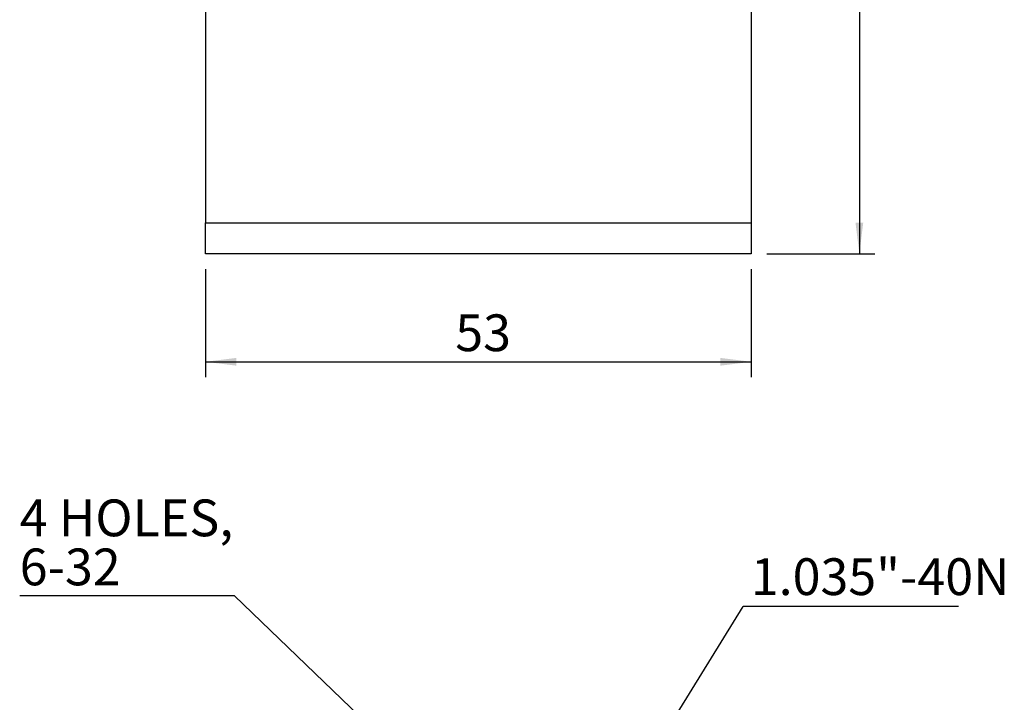
# Model space of a CAD drawing. Units: millimetres. Extents: x 5 to 289, y 4 to 204.
# Drawn here: x 101 to 165, y 104 to 148 of the extents above; entities that cross this region are included whole.
import ezdxf

# ---------------------------------------------------------------- set-up
doc = ezdxf.new("R2010")
doc.units = ezdxf.units.MM
doc.layers.add('DIM', color=7, linetype='Continuous')
doc.styles.add('SLDTEXTSTYLE1', font='TXT', dxfattribs={"width": 0.7})
doc.dimstyles.new('SLDDIMSTYLE0', dxfattribs={"dimtxt": 2.54248, "dimasz": 2, "dimexe": 0, "dimexo": 0.0625, "dimgap": 0.63562, "dimtad": 1, "dimlfac": 1.5, "dimrnd": 1e-09, "dimzin": 12, "dimdsep": 46, "dimtxsty": 'SLDTEXTSTYLE1', "dimsah": 1, "dimcen": 0.09, "dimadec": 0, "dimazin": 3, "dimtfac": 1, "dimtofl": 0, "dimtmove": 0, "dimatfit": 3, "dimfxl": 1, "dimfrac": 2, "dimtolj": 1, "dimtzin": 12, "dimarcsym": 0})
doc.dimstyles.new('SLDDIMSTYLE1', dxfattribs={"dimtxt": 0.18, "dimasz": 2, "dimexe": 0, "dimexo": 0.0625, "dimgap": 0, "dimtad": 0, "dimtih": 1, "dimtoh": 1, "dimdec": 0, "dimrnd": 1e-09, "dimzin": 0, "dimdsep": 46, "dimtxsty": 'Standard', "dimsah": 1, "dimcen": 0.09, "dimadec": 0, "dimazin": 0, "dimtfac": 2, "dimtdec": 0, "dimtofl": 0, "dimtmove": 0, "dimatfit": 3, "dimfxl": 1, "dimfrac": 2, "dimtolj": 1, "dimtzin": 0, "dimarcsym": 0})

# ---------------------------------------------------------------- blocks, each defined once
blk = doc.blocks.new('SW_RADIAL_DIMENSION_0')
at = {"layer": 'DIM', "color": 0}
for p, q in [((13.915, -3.175), (0, -3.175)), ((29.086, -17.759), (13.915, -3.175))]:
    blk.add_line(p, q, dxfattribs=at)
blk.add_solid([(29.086, -17.759), (27.817, -16.193), (27.471, -16.554)], dxfattribs=at)
at = {"layer": 'DIM', "color": 0, "char_height": 2.3813, "attachment_point": 1, "style": 'SLDTEXTSTYLE1'}
for s, insert in [('4 HOLES,', (0, 3.07)), ('6-32', (0, -0.105))]:
    blk.add_mtext(s, dxfattribs=dict(at, insert=insert))
blk = doc.blocks.new('SW_NOTE_2')
at = {"layer": 'DIM', "color": 0}
blk.add_line((13.941, 0), (0, 0), dxfattribs=at)
at = {"layer": 'DIM', "color": 0, "insert": (0.489, 3.128), "char_height": 2.3813, "attachment_point": 1, "style": 'SLDTEXTSTYLE1'}
blk.add_mtext('1.035"-40N', dxfattribs=at)
blk = doc.blocks.new('_D_13')
at = {"layer": 'DIM'}
for p, q in [((149.441, 173.852), (156.441, 173.852)), ((155.441, 173.852), (155.441, 133.185)), ((149.441, 133.185), (156.441, 133.185))]:
    blk.add_line(p, q, dxfattribs=at)
for points in [[(155.441, 173.852), (155.191, 171.852), (155.691, 171.852)], [(155.441, 133.185), (155.691, 135.185), (155.191, 135.185)]]:
    blk.add_solid(points, dxfattribs=at)
at = {"layer": 'DIM', "insert": (152.371, 152.028), "char_height": 2.3813, "attachment_point": 1, "rotation": 90, "style": 'SLDTEXTSTYLE1'}
blk.add_mtext('61', dxfattribs=at)
blk = doc.blocks.new('_D_14')
at = {"layer": 'DIM'}
for p, q in [((113.108, 132.185), (113.108, 125.185)), ((148.441, 132.185), (148.441, 125.185)), ((113.108, 126.185), (148.441, 126.185))]:
    blk.add_line(p, q, dxfattribs=at)
for points in [[(113.108, 126.185), (115.108, 125.935), (115.108, 126.435)], [(148.441, 126.185), (146.441, 126.435), (146.441, 125.935)]]:
    blk.add_solid(points, dxfattribs=at)
at = {"layer": 'DIM', "insert": (129.284, 129.255), "char_height": 2.3813, "attachment_point": 1, "style": 'SLDTEXTSTYLE1'}
blk.add_mtext('53', dxfattribs=at)

msp = doc.modelspace()

# ---------------------------------------------------------------- linework, layer by layer
at = {"color": 7, "linetype": 'Continuous', "lineweight": 30}
for p, q in [((113.1076, 149.3388), (113.1076, 135.1852)), ((148.4409, 149.3388), (148.4409, 135.1852)), ((113.1076, 135.1852), (148.4409, 135.1852)), ((113.1076, 133.1852), (113.1076, 135.1852)), ((148.4409, 135.1852), (148.4409, 133.1852)), ((148.4409, 133.1852), (113.1076, 133.1852))]:
    msp.add_line(p, q, dxfattribs=at)

# ---------------------------------------------------------------- block references
at = {"layer": 'DIM'}
for name, p in [('SW_RADIAL_DIMENSION_0', (101.0875, 114.1998)), ('SW_NOTE_2', (147.9252, 110.3357))]:
    msp.add_blockref(name, p, dxfattribs=at)

# ---------------------------------------------------------------- dimensions: what is measured, and where the dimension line sits
dim = msp.add_linear_dim(base=(155.4409, 133.1852), p1=(148.4409, 173.8519), p2=(148.4409, 133.1852), angle=90, dimstyle='SLDDIMSTYLE0', dxfattribs=at)
dim.commit()
dim.dimension.update_dxf_attribs({"geometry": '_D_13', "text_midpoint": (155.4409, 153.5185), "dimtype": 160})
dim = msp.add_linear_dim(base=(148.4409, 126.1852), p1=(113.1076, 133.1852), p2=(148.4409, 133.1852), dimstyle='SLDDIMSTYLE0', dxfattribs=at)
dim.commit()
dim.dimension.update_dxf_attribs({"geometry": '_D_14', "text_midpoint": (130.7743, 126.1852), "dimtype": 160})

# ---------------------------------------------------------------- leaders
msp.add_leader([(135.5249, 90.325), (147.9252, 110.3357)], dimstyle='SLDDIMSTYLE1', dxfattribs=at)

doc.saveas('drawing.dxf')
